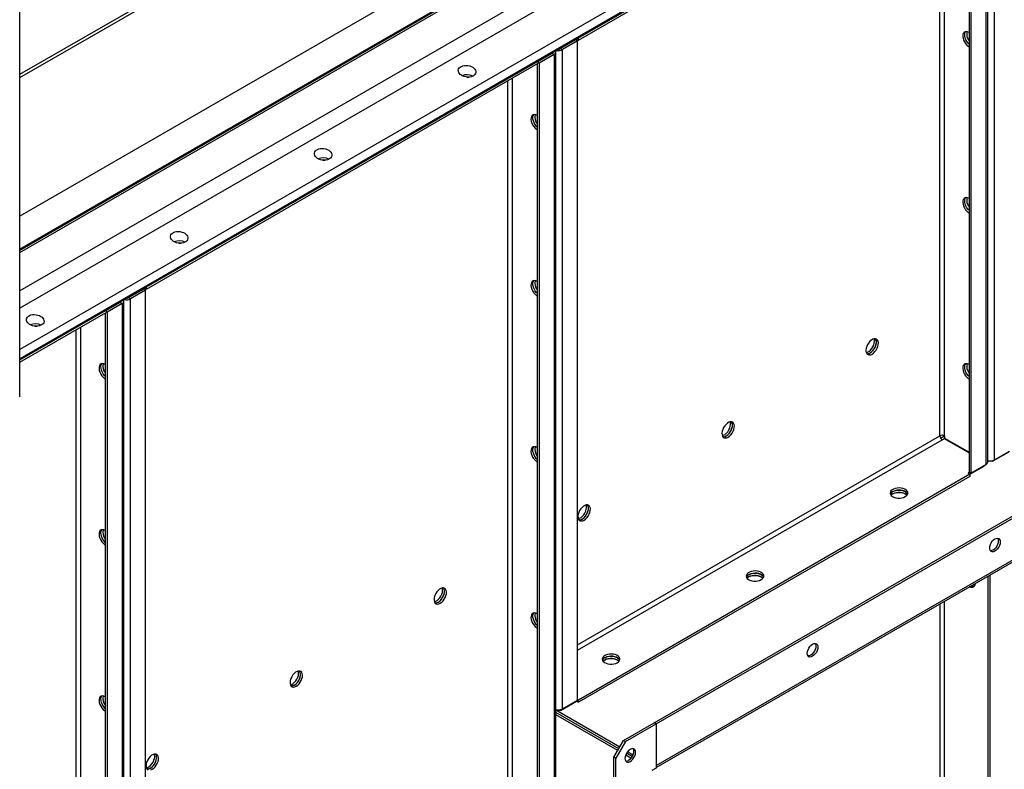
# Model space of a CAD drawing. Units: millimetres. Extents: x -9065 to 13410, y -12905 to 12725.
# Drawn here: x 7253 to 7979, y 9072 to 9625 of the extents above; entities that cross this region are included whole.
import ezdxf

# ---------------------------------------------------------------- set-up
doc = ezdxf.new("R2010")
doc.units = ezdxf.units.MM

msp = doc.modelspace()

# ---------------------------------------------------------------- linework, layer by layer
at = {"color": 7, "linetype": 'Continuous', "lineweight": 25}
for p, q in [((7253.37, 9347.38), (7253.37, 10350.1)), ((7253.37, 9584.63), (7756.66, 9875.18)), ((7253.37, 9582.19), (7756.66, 9872.73)), ((7971.28, 9300.4), (7971.28, 9786.49)), ((7965.06, 9782.89), (7965.06, 9296.81)), ((7966.35, 9298.61), (7966.35, 9784.69)), ((7952.62, 9776), (7952.62, 9291.26)), ((7954.03, 9776.53), (7954.03, 9290.44)), ((7756.66, 9770.66), (7253.37, 9480.12)), ((7934.51, 9318.08), (7934.51, 9765.55)), ((7931.12, 9318.08), (7931.12, 9763.59)), ((7748.97, 9741.72), (7253.37, 9455.62)), ((7748.97, 9740.84), (7253.37, 9454.74)), ((7253.37, 9453.22), (7748.97, 9739.32)), ((7748.97, 9711.14), (7253.37, 9425.04)), ((7748.97, 9698.3), (7253.37, 9412.2)), ((7748.97, 9667.75), (7253.37, 9381.65)), ((7748.97, 9660.95), (7253.37, 9374.84)), ((7748.97, 9660.07), (7253.37, 9373.97)), ((7664.82, 9611.49), (7748.97, 9660.07)), ((7664.82, 9609.86), (7750.38, 9659.25)), ((7651.64, 9603.88), (7663.41, 9610.68)), ((7662.7, 9609.98), (7651.67, 9603.61)), ((7664.12, 9609.16), (7653.09, 9602.79)), ((7664.12, 9609.16), (7662.7, 9609.98)), ((7663.41, 9610.68), (7663.41, 9610.68)), ((7663.41, 9610.68), (7664.82, 9609.86)), ((7664.12, 9123.08), (7664.12, 9609.16)), ((7664.82, 9609.86), (7664.82, 9611.49)), ((7635.12, 9594.35), (7645.48, 9600.33)), ((7645.45, 9600.02), (7635.12, 9594.06)), ((7646.86, 9599.2), (7635.83, 9592.83)), ((7645.45, 9600.31), (7645.45, 9600.02)), ((7645.45, 9600.02), (7646.86, 9599.2)), ((7645.48, 9600.33), (7645.48, 9600.33)), ((7646.86, 9599.2), (7646.86, 7643.35)), ((7648.15, 7645.14), (7648.15, 9601)), ((7651.64, 9603.88), (7651.64, 9603.88)), ((7651.64, 9603.88), (7651.64, 9603.88)), ((7651.67, 9603.61), (7653.09, 9602.79)), ((7653.09, 9116.71), (7653.09, 9602.79)), ((7346.63, 9427.8), (7635.12, 9594.35)), ((7346.63, 9426.17), (7635.12, 9592.71)), ((7634.42, 9592.31), (7634.42, 7637.8)), ((7635.12, 9594.35), (7635.12, 9592.71)), ((7635.83, 9592.83), (7635.12, 9593.24)), ((7635.83, 9592.83), (7635.83, 7636.98)), ((7612.92, 7664.61), (7612.92, 9579.9)), ((7616.32, 7664.61), (7616.32, 9581.86)), ((7720.68, 9106.47), (8354.25, 9472.22)), ((7722.1, 9105.65), (8355.67, 9471.4)), ((7722.1, 9074.95), (8355.67, 9440.7)), ((7722.1, 9073.46), (8354.75, 9438.69)), ((7333.44, 9420.19), (7345.21, 9426.98)), ((7344.5, 9426.29), (7333.47, 9419.92)), ((7345.92, 9425.47), (7334.89, 9419.1)), ((7345.92, 9425.47), (7344.5, 9426.29)), ((7345.21, 9426.98), (7345.21, 9426.98)), ((7345.21, 9426.98), (7346.63, 9426.17)), ((7345.92, 8919.51), (7345.92, 9425.47)), ((7346.63, 9426.17), (7346.63, 9427.8)), ((7316.93, 9410.66), (7327.28, 9416.63)), ((7327.25, 9416.33), (7316.93, 9410.37)), ((7327.25, 9416.62), (7327.25, 9416.33)), ((7327.25, 9416.33), (7328.66, 9415.51)), ((7327.28, 9416.63), (7327.28, 9416.63)), ((7329.95, 8931.23), (7329.95, 9417.31)), ((7333.44, 9420.19), (7333.44, 9420.19)), ((7333.44, 9420.19), (7333.44, 9420.19)), ((7333.47, 9419.92), (7334.89, 9419.1)), ((7334.89, 8925.87), (7334.89, 9419.1)), ((7253.37, 9373.97), (7316.93, 9410.66)), ((7316.93, 9410.66), (7316.93, 9409.02)), ((7317.63, 9409.14), (7316.93, 9409.55)), ((7328.66, 9415.51), (7317.63, 9409.14)), ((7317.63, 9409.14), (7317.63, 8923.06)), ((7328.66, 9415.51), (7328.66, 8929.43)), ((7253.37, 9372.33), (7316.93, 9409.02)), ((7316.22, 9408.61), (7316.22, 8923.88)), ((7294.72, 8950.69), (7294.72, 9396.2)), ((7298.12, 8950.69), (7298.12, 9398.16)), ((7664.12, 9163.94), (7931.12, 9318.08)), ((7664.12, 9160.02), (7932.82, 9315.14)), ((7931.62, 9316.4), (7934.51, 9318.08)), ((7932.82, 9315.14), (7934.26, 9315.97)), ((7934.26, 9315.97), (7952.62, 9305.38)), ((7934.51, 9318.08), (7934.51, 9316.41)), ((7934.51, 9316.41), (7952.62, 9305.96)), ((7969.84, 9299.28), (7981.61, 9306.08)), ((7971.28, 9300.4), (7982.31, 9306.77)), ((7953.32, 9289.75), (7963.68, 9295.73)), ((7954.03, 9290.44), (7965.06, 9296.81)), ((7963.68, 9295.73), (7963.68, 9296.02)), ((7966.35, 9299.66), (7967.01, 9299.28)), ((7967.01, 9299.28), (7967.01, 9299.75)), ((7969.84, 9299.28), (7967.01, 9299.28)), ((7969.84, 9299.85), (7969.84, 9299.28)), ((7953.32, 9289.75), (7664.82, 9123.2)), ((7953.32, 9288.11), (7664.82, 9121.57)), ((7952.87, 9291.12), (7951.91, 9290.56)), ((7951.91, 9290.56), (7953.32, 9289.75)), ((7954.03, 9290.44), (7952.62, 9291.26)), ((7953.32, 9289.75), (7953.32, 9288.11)), ((7966.76, 8930.29), (7966.76, 9214.7)), ((7968.17, 8931.11), (7968.17, 9215.52)), ((7931.12, 9194.13), (7931.12, 8950.57)), ((7934.51, 8950.57), (7934.51, 9196.09)), ((7651.64, 9115.59), (7663.41, 9122.38)), ((7653.09, 9116.71), (7664.12, 9123.08)), ((7663.41, 9122.38), (7663.41, 9122.67)), ((7663.41, 9122.38), (7664.82, 9121.57)), ((7664.12, 9123.61), (7664.82, 9123.2)), ((7664.82, 9121.57), (7664.82, 9123.2)), ((7648.15, 9115.97), (7648.81, 9115.59)), ((7695.23, 9088.5), (7648.15, 9115.68)), ((7694.52, 9087.28), (7648.15, 9114.05)), ((7693.81, 9086.05), (7648.15, 9112.41)), ((7648.81, 9115.59), (7648.81, 9116.06)), ((7651.64, 9115.59), (7648.81, 9115.59)), ((7651.64, 9116.16), (7651.64, 9115.59)), ((7698.06, 9093.41), (7720.68, 9106.47)), ((7699.47, 9092.59), (7722.1, 9105.65)), ((7722.1, 9105.65), (7720.68, 9106.47)), ((7722.1, 9105.65), (7722.1, 9072.99)), ((7722.1, 9105.65), (7722.1, 9074.95)), ((7690.99, 9081.16), (7698.06, 9093.41)), ((7699.47, 9092.59), (7692.4, 9080.34)), ((7698.06, 9093.41), (7699.47, 9092.59)), ((7703.54, 9080.44), (7699.64, 9082.69)), ((7704.34, 9081.61), (7700.26, 9083.97)), ((7704.96, 9082.89), (7701.05, 9085.14)), ((7692.4, 9080.34), (7690.99, 9081.16)), ((7690.99, 8419.76), (7690.99, 9081.16)), ((7692.4, 8418.94), (7692.4, 9080.34)), ((7722.1, 9072.99), (7718.99, 9071.2))]:
    msp.add_line(p, q, dxfattribs=at)
at = {"color": 7, "linetype": 'Continuous', "lineweight": 25, "flags": 128}
for points in [[(7952.62, 9615.54), (7951.56, 9616.01), (7950.55, 9616.17), (7949.66, 9616.01), (7948.93, 9615.54), (7948.4, 9614.78), (7948.09, 9613.77), (7948.03, 9612.58), (7948.21, 9611.26), (7948.64, 9609.88), (7949.27, 9608.53), (7950.09, 9607.26), (7951.04, 9606.16), (7952.08, 9605.27), (7952.62, 9604.93)], [(7952.62, 9606.82), (7951.97, 9607.5), (7951.08, 9608.69), (7950.34, 9610.01), (7949.81, 9611.39), (7949.5, 9612.75), (7949.44, 9614.01), (7949.63, 9615.12), (7950.05, 9616.01), (7950.15, 9616.14)], [(7952.62, 9606.82), (7951.97, 9607.5), (7951.08, 9608.69), (7950.34, 9610.01), (7949.81, 9611.39), (7949.5, 9612.75), (7949.44, 9614.01), (7949.63, 9615.12), (7950.05, 9616.01), (7950.13, 9616.11)], [(7582.5, 9582.58), (7583.74, 9582.55), (7583.94, 9582.53)], [(7634.42, 9554.33), (7633.36, 9554.8), (7632.35, 9554.96), (7631.46, 9554.8), (7630.73, 9554.32), (7630.2, 9553.57), (7629.89, 9552.56), (7629.83, 9551.37), (7630.01, 9550.05), (7630.44, 9548.67), (7631.07, 9547.31), (7631.89, 9546.05), (7632.85, 9544.95), (7633.88, 9544.06), (7634.42, 9543.72)], [(7634.42, 9545.61), (7633.77, 9546.29), (7632.88, 9547.48), (7632.14, 9548.8), (7631.61, 9550.18), (7631.31, 9551.53), (7631.24, 9552.8), (7631.43, 9553.91), (7631.85, 9554.79), (7631.95, 9554.93)], [(7634.42, 9545.61), (7633.77, 9546.29), (7632.88, 9547.48), (7632.14, 9548.8), (7631.61, 9550.18), (7631.31, 9551.53), (7631.24, 9552.8), (7631.43, 9553.91), (7631.85, 9554.79), (7631.93, 9554.9)], [(7476.44, 9521.35), (7477.67, 9521.32), (7477.87, 9521.3)], [(7952.62, 9493.06), (7951.56, 9493.53), (7950.55, 9493.69), (7949.66, 9493.53), (7948.93, 9493.05), (7948.4, 9492.29), (7948.09, 9491.29), (7948.03, 9490.1), (7948.21, 9488.78), (7948.64, 9487.4), (7949.27, 9486.04), (7950.09, 9484.78), (7951.04, 9483.68), (7952.08, 9482.79), (7952.62, 9482.45)], [(7952.62, 9484.34), (7951.97, 9485.02), (7951.08, 9486.21), (7950.34, 9487.53), (7949.81, 9488.91), (7949.5, 9490.26), (7949.44, 9491.53), (7949.63, 9492.64), (7950.05, 9493.52), (7950.15, 9493.66)], [(7952.62, 9484.34), (7951.97, 9485.02), (7951.08, 9486.21), (7950.34, 9487.53), (7949.81, 9488.91), (7949.5, 9490.26), (7949.44, 9491.53), (7949.63, 9492.64), (7950.05, 9493.52), (7950.15, 9493.66)], [(7370.37, 9460.12), (7371.61, 9460.09), (7371.81, 9460.07)], [(7634.42, 9431.85), (7633.36, 9432.32), (7632.35, 9432.48), (7631.46, 9432.32), (7630.73, 9431.84), (7630.2, 9431.08), (7629.89, 9430.08), (7629.83, 9428.89), (7630.01, 9427.57), (7630.44, 9426.19), (7631.07, 9424.83), (7631.89, 9423.57), (7632.85, 9422.47), (7633.88, 9421.58), (7634.42, 9421.24)], [(7634.42, 9423.13), (7633.77, 9423.81), (7632.88, 9425), (7632.14, 9426.32), (7631.61, 9427.7), (7631.31, 9429.05), (7631.24, 9430.32), (7631.43, 9431.43), (7631.85, 9432.31), (7631.93, 9432.42)], [(7634.42, 9423.13), (7633.77, 9423.81), (7632.88, 9425), (7632.14, 9426.32), (7631.61, 9427.7), (7631.31, 9429.05), (7631.24, 9430.32), (7631.43, 9431.43), (7631.85, 9432.31), (7631.93, 9432.42)], [(7264.31, 9398.89), (7265.54, 9398.86), (7265.74, 9398.84)], [(7881.2, 9378.34), (7882.26, 9379.1), (7883.26, 9380.1), (7884.15, 9381.29), (7884.88, 9382.61), (7885.42, 9383.98), (7885.72, 9385.34), (7885.79, 9386.61), (7885.6, 9387.71), (7885.18, 9388.6), (7884.54, 9389.22), (7883.72, 9389.54), (7882.77, 9389.55), (7881.73, 9389.23), (7880.66, 9388.61), (7879.63, 9387.73), (7878.67, 9386.63), (7877.85, 9385.36), (7877.22, 9384.01), (7876.79, 9382.63), (7876.61, 9381.31), (7876.67, 9380.12), (7876.98, 9379.11), (7877.51, 9378.35), (7878.24, 9377.88), (7879.13, 9377.72), (7880.14, 9377.87), (7881.2, 9378.34)], [(7876.86, 9379.4), (7877.84, 9379.7), (7878.9, 9380.32), (7879.94, 9381.2), (7880.89, 9382.31), (7881.71, 9383.57), (7882.35, 9384.93), (7882.77, 9386.3), (7882.96, 9387.62), (7882.9, 9388.82), (7882.71, 9389.54)], [(7877.32, 9378.56), (7877.96, 9378.54), (7878.99, 9378.78), (7880.05, 9379.32), (7881.1, 9380.14), (7882.08, 9381.2), (7882.94, 9382.43), (7883.62, 9383.77), (7884.1, 9385.14), (7884.35, 9386.49), (7884.35, 9387.72), (7884.1, 9388.78), (7883.66, 9389.55)], [(7879.78, 9379.16), (7880.84, 9379.91), (7881.85, 9380.91), (7882.74, 9382.11), (7883.47, 9383.43), (7884, 9384.8), (7884.31, 9386.16), (7884.37, 9387.42), (7884.19, 9388.53), (7883.76, 9389.42), (7883.66, 9389.55)], [(7316.22, 9370.64), (7315.16, 9371.11), (7314.16, 9371.27), (7313.27, 9371.11), (7312.53, 9370.63), (7312, 9369.87), (7311.69, 9368.87), (7311.63, 9367.68), (7311.82, 9366.35), (7312.24, 9364.98), (7312.88, 9363.62), (7313.69, 9362.36), (7314.65, 9361.25), (7315.69, 9360.37), (7316.22, 9360.03)], [(7316.22, 9361.92), (7315.57, 9362.6), (7314.68, 9363.79), (7313.95, 9365.11), (7313.41, 9366.49), (7313.11, 9367.84), (7313.05, 9369.11), (7313.23, 9370.22), (7313.65, 9371.1), (7313.75, 9371.24)], [(7316.22, 9361.92), (7315.57, 9362.6), (7314.68, 9363.79), (7313.95, 9365.11), (7313.41, 9366.49), (7313.11, 9367.84), (7313.05, 9369.11), (7313.23, 9370.22), (7313.65, 9371.1), (7313.75, 9371.24)], [(7952.62, 9370.58), (7951.56, 9371.05), (7950.55, 9371.21), (7949.66, 9371.05), (7948.93, 9370.57), (7948.4, 9369.81), (7948.09, 9368.81), (7948.03, 9367.62), (7948.21, 9366.29), (7948.64, 9364.92), (7949.27, 9363.56), (7950.09, 9362.3), (7951.04, 9361.2), (7952.08, 9360.31), (7952.62, 9359.97)], [(7952.62, 9361.86), (7951.97, 9362.54), (7951.08, 9363.73), (7950.34, 9365.05), (7949.81, 9366.43), (7949.5, 9367.78), (7949.44, 9369.05), (7949.63, 9370.16), (7950.05, 9371.04), (7950.15, 9371.18)], [(7952.62, 9361.86), (7951.97, 9362.54), (7951.08, 9363.73), (7950.34, 9365.05), (7949.81, 9366.43), (7949.5, 9367.78), (7949.44, 9369.05), (7949.63, 9370.16), (7950.05, 9371.04), (7950.13, 9371.15)], [(7775.13, 9317.11), (7776.19, 9317.87), (7777.19, 9318.87), (7778.09, 9320.06), (7778.82, 9321.38), (7779.35, 9322.75), (7779.66, 9324.11), (7779.72, 9325.38), (7779.53, 9326.48), (7779.11, 9327.37), (7778.47, 9327.99), (7777.66, 9328.31), (7776.7, 9328.31), (7775.67, 9328), (7774.6, 9327.38), (7773.56, 9326.5), (7772.61, 9325.4), (7771.79, 9324.13), (7771.15, 9322.78), (7770.73, 9321.4), (7770.54, 9320.08), (7770.61, 9318.89), (7770.91, 9317.88), (7771.45, 9317.12), (7772.18, 9316.65), (7773.07, 9316.49), (7774.07, 9316.64), (7775.13, 9317.11)], [(7770.79, 9318.17), (7771.77, 9318.47), (7772.84, 9319.09), (7773.88, 9319.97), (7774.83, 9321.08), (7775.65, 9322.34), (7776.28, 9323.7), (7776.71, 9325.07), (7776.89, 9326.39), (7776.83, 9327.59), (7776.64, 9328.3)], [(7771.16, 9317.35), (7771.9, 9317.31), (7772.92, 9317.55), (7773.98, 9318.09), (7775.04, 9318.91), (7776.02, 9319.97), (7776.87, 9321.2), (7777.56, 9322.54), (7778.04, 9323.91), (7778.28, 9325.26), (7778.28, 9326.49), (7778.04, 9327.54), (7777.64, 9328.27)], [(7773.72, 9317.93), (7774.78, 9318.68), (7775.78, 9319.68), (7776.67, 9320.88), (7777.4, 9322.2), (7777.94, 9323.57), (7778.24, 9324.93), (7778.31, 9326.19), (7778.12, 9327.3), (7777.7, 9328.19), (7777.6, 9328.32)], [(7634.42, 9309.37), (7633.36, 9309.84), (7632.35, 9310), (7631.46, 9309.84), (7630.73, 9309.36), (7630.2, 9308.6), (7629.89, 9307.6), (7629.83, 9306.4), (7630.01, 9305.08), (7630.44, 9303.71), (7631.07, 9302.35), (7631.89, 9301.09), (7632.85, 9299.98), (7633.88, 9299.1), (7634.42, 9298.76)], [(7634.42, 9300.65), (7633.77, 9301.33), (7632.88, 9302.52), (7632.14, 9303.84), (7631.61, 9305.22), (7631.31, 9306.57), (7631.24, 9307.84), (7631.43, 9308.94), (7631.85, 9309.83), (7631.95, 9309.97)], [(7634.42, 9300.65), (7633.77, 9301.33), (7632.88, 9302.52), (7632.14, 9303.84), (7631.61, 9305.22), (7631.31, 9306.57), (7631.24, 9307.84), (7631.43, 9308.94), (7631.85, 9309.83), (7631.95, 9309.97)], [(7905.59, 9273.22), (7906.53, 9273.9), (7907.17, 9274.69), (7907.47, 9275.54), (7907.43, 9276.41), (7907.04, 9277.25), (7906.32, 9278.02), (7905.32, 9278.67), (7904.08, 9279.17), (7902.68, 9279.49), (7901.19, 9279.62), (7899.68, 9279.54), (7898.25, 9279.27), (7896.97, 9278.81), (7895.9, 9278.2), (7895.11, 9277.45), (7894.63, 9276.63), (7894.5, 9275.76), (7894.72, 9274.9), (7895.28, 9274.09), (7896.14, 9273.37), (7897.27, 9272.8), (7898.6, 9272.38), (7900.05, 9272.16), (7901.56, 9272.13), (7903.04, 9272.31), (7904.41, 9272.68), (7905.59, 9273.22)], [(7907.34, 9275.05), (7906.89, 9275.82), (7906.1, 9276.56), (7905.03, 9277.18), (7903.74, 9277.64), (7902.31, 9277.91), (7900.81, 9277.99), (7899.31, 9277.86), (7897.91, 9277.54), (7896.68, 9277.04), (7895.67, 9276.39), (7894.96, 9275.62), (7894.65, 9275.05)], [(7895.14, 9274.24), (7895.9, 9274.93), (7896.97, 9275.55), (7898.25, 9276), (7899.68, 9276.28), (7901.19, 9276.35), (7902.68, 9276.23), (7904.08, 9275.91), (7905.32, 9275.41), (7906.32, 9274.75), (7906.85, 9274.24)], [(7896.4, 9275.2), (7895.46, 9274.51), (7895.17, 9274.21)], [(7896.4, 9276.89), (7897.58, 9277.43), (7898.95, 9277.8), (7900.43, 9277.97), (7901.94, 9277.95), (7903.4, 9277.72), (7904.72, 9277.31), (7905.85, 9276.73), (7906.72, 9276.02), (7907.28, 9275.21), (7907.34, 9275.05)], [(7906.82, 9274.21), (7906.72, 9274.32), (7905.85, 9275.04), (7904.72, 9275.62), (7903.4, 9276.03), (7901.94, 9276.26), (7900.43, 9276.28), (7898.95, 9276.1), (7897.58, 9275.74), (7896.4, 9275.2)], [(7669.07, 9255.88), (7670.13, 9256.64), (7671.13, 9257.64), (7672.02, 9258.83), (7672.75, 9260.15), (7673.29, 9261.52), (7673.59, 9262.88), (7673.65, 9264.15), (7673.47, 9265.25), (7673.05, 9266.14), (7672.41, 9266.76), (7671.59, 9267.08), (7670.64, 9267.08), (7669.6, 9266.77), (7668.53, 9266.15), (7667.49, 9265.27), (7666.54, 9264.17), (7665.72, 9262.9), (7665.09, 9261.55), (7664.66, 9260.17), (7664.48, 9258.85), (7664.54, 9257.65), (7664.85, 9256.65), (7665.38, 9255.89), (7666.11, 9255.42), (7667, 9255.26), (7668.01, 9255.41), (7669.07, 9255.88)], [(7664.73, 9256.94), (7665.7, 9257.24), (7666.77, 9257.86), (7667.81, 9258.74), (7668.76, 9259.85), (7669.58, 9261.11), (7670.22, 9262.47), (7670.64, 9263.84), (7670.83, 9265.16), (7670.76, 9266.36), (7670.58, 9267.07)], [(7665.19, 9256.1), (7665.83, 9256.08), (7666.85, 9256.32), (7667.92, 9256.86), (7668.97, 9257.68), (7669.95, 9258.74), (7670.81, 9259.97), (7671.49, 9261.31), (7671.97, 9262.68), (7672.22, 9264.02), (7672.22, 9265.26), (7671.97, 9266.31), (7671.53, 9267.09)], [(7667.65, 9256.7), (7668.71, 9257.45), (7669.71, 9258.45), (7670.61, 9259.65), (7671.34, 9260.96), (7671.87, 9262.34), (7672.18, 9263.7), (7672.24, 9264.96), (7672.05, 9266.07), (7671.63, 9266.96), (7671.53, 9267.09)], [(7316.22, 9248.16), (7315.16, 9248.63), (7314.16, 9248.79), (7313.27, 9248.63), (7312.53, 9248.15), (7312, 9247.39), (7311.69, 9246.39), (7311.63, 9245.19), (7311.82, 9243.87), (7312.24, 9242.5), (7312.88, 9241.14), (7313.69, 9239.88), (7314.65, 9238.77), (7315.69, 9237.89), (7316.22, 9237.55)], [(7316.22, 9239.44), (7315.57, 9240.12), (7314.68, 9241.31), (7313.95, 9242.63), (7313.41, 9244), (7313.11, 9245.36), (7313.05, 9246.63), (7313.23, 9247.73), (7313.65, 9248.62), (7313.75, 9248.76)], [(7316.22, 9239.44), (7315.57, 9240.12), (7314.68, 9241.31), (7313.95, 9242.63), (7313.41, 9244), (7313.11, 9245.36), (7313.05, 9246.63), (7313.23, 9247.73), (7313.65, 9248.62), (7313.75, 9248.76)], [(7967.82, 9235.26), (7967.95, 9236.49), (7968.34, 9237.8), (7968.96, 9239.09), (7969.76, 9240.27), (7970.7, 9241.26), (7971.71, 9241.99), (7972.71, 9242.42), (7973.65, 9242.51), (7974.46, 9242.26), (7975.08, 9241.69), (7975.46, 9240.83), (7975.6, 9239.75), (7975.46, 9238.51), (7975.08, 9237.2), (7974.46, 9235.91), (7973.65, 9234.73), (7972.71, 9233.74), (7971.71, 9233.01), (7970.7, 9232.58), (7969.76, 9232.49), (7968.96, 9232.74), (7968.34, 9233.31), (7967.95, 9234.17), (7967.82, 9235.26)], [(7973.66, 9242.51), (7973.66, 9242.51), (7974.05, 9241.65), (7974.18, 9240.56), (7974.05, 9239.32), (7973.66, 9238.02), (7973.04, 9236.73), (7972.24, 9235.55), (7971.3, 9234.56), (7970.29, 9233.83), (7969.29, 9233.4), (7968.35, 9233.31), (7968.34, 9233.31)], [(7799.53, 9211.98), (7800.46, 9212.67), (7801.1, 9213.46), (7801.41, 9214.31), (7801.36, 9215.18), (7800.97, 9216.02), (7800.26, 9216.79), (7799.25, 9217.44), (7798.02, 9217.94), (7796.61, 9218.26), (7795.12, 9218.39), (7793.62, 9218.31), (7792.18, 9218.04), (7790.9, 9217.58), (7789.83, 9216.97), (7789.04, 9216.22), (7788.56, 9215.4), (7788.43, 9214.53), (7788.65, 9213.67), (7789.21, 9212.86), (7790.08, 9212.14), (7791.2, 9211.56), (7792.53, 9211.15), (7793.99, 9210.93), (7795.5, 9210.9), (7796.98, 9211.08), (7798.34, 9211.44), (7799.53, 9211.98)], [(7801.27, 9213.82), (7800.82, 9214.59), (7800.03, 9215.33), (7798.96, 9215.95), (7797.68, 9216.41), (7796.25, 9216.68), (7794.74, 9216.76), (7793.25, 9216.63), (7791.85, 9216.31), (7790.61, 9215.81), (7789.61, 9215.16), (7788.89, 9214.39), (7788.59, 9213.82)], [(7789.08, 9213.01), (7789.83, 9213.7), (7790.9, 9214.32), (7792.18, 9214.77), (7793.62, 9215.05), (7795.12, 9215.12), (7796.61, 9215), (7798.02, 9214.67), (7799.25, 9214.18), (7800.26, 9213.52), (7800.78, 9213.01)], [(7790.33, 9213.97), (7789.4, 9213.28), (7789.1, 9212.98)], [(7790.33, 9215.66), (7791.52, 9216.2), (7792.89, 9216.57), (7794.36, 9216.74), (7795.87, 9216.72), (7797.33, 9216.49), (7798.66, 9216.08), (7799.79, 9215.5), (7800.65, 9214.79), (7801.21, 9213.98), (7801.27, 9213.82)], [(7800.76, 9212.98), (7800.65, 9213.09), (7799.79, 9213.81), (7798.66, 9214.39), (7797.33, 9214.8), (7795.87, 9215.03), (7794.36, 9215.05), (7792.89, 9214.87), (7791.52, 9214.51), (7790.33, 9213.97)], [(7957.21, 9209.19), (7957.18, 9208.86), (7956.93, 9207.81), (7956.46, 9206.98), (7955.77, 9206.43), (7954.91, 9206.19), (7953.93, 9206.27), (7952.88, 9206.66), (7952.86, 9206.68)], [(7956.96, 9207.86), (7956.5, 9207.97), (7955.68, 9208.31)], [(7563, 9194.65), (7564.06, 9195.41), (7565.06, 9196.41), (7565.95, 9197.6), (7566.69, 9198.92), (7567.22, 9200.29), (7567.53, 9201.65), (7567.59, 9202.92), (7567.4, 9204.02), (7566.98, 9204.91), (7566.34, 9205.53), (7565.53, 9205.85), (7564.57, 9205.85), (7563.53, 9205.54), (7562.47, 9204.92), (7561.43, 9204.04), (7560.47, 9202.93), (7559.66, 9201.67), (7559.02, 9200.31), (7558.6, 9198.94), (7558.41, 9197.62), (7558.47, 9196.42), (7558.78, 9195.42), (7559.31, 9194.66), (7560.05, 9194.19), (7560.94, 9194.02), (7561.94, 9194.18), (7563, 9194.65)], [(7558.66, 9195.71), (7559.64, 9196.01), (7560.7, 9196.63), (7561.74, 9197.51), (7562.7, 9198.62), (7563.51, 9199.88), (7564.15, 9201.24), (7564.57, 9202.61), (7564.76, 9203.93), (7564.7, 9205.13), (7564.51, 9205.84)], [(7559.12, 9194.87), (7559.77, 9194.85), (7560.79, 9195.09), (7561.85, 9195.63), (7562.9, 9196.45), (7563.88, 9197.51), (7564.74, 9198.74), (7565.43, 9200.08), (7565.9, 9201.45), (7566.15, 9202.79), (7566.15, 9204.03), (7565.9, 9205.08), (7565.46, 9205.86)], [(7561.59, 9195.47), (7562.65, 9196.22), (7563.65, 9197.22), (7564.54, 9198.41), (7565.27, 9199.73), (7565.81, 9201.11), (7566.11, 9202.47), (7566.17, 9203.73), (7565.99, 9204.84), (7565.57, 9205.73), (7565.46, 9205.86)], [(7634.42, 9186.89), (7633.36, 9187.36), (7632.35, 9187.52), (7631.46, 9187.35), (7630.73, 9186.88), (7630.2, 9186.12), (7629.89, 9185.12), (7629.83, 9183.92), (7630.01, 9182.6), (7630.44, 9181.23), (7631.07, 9179.87), (7631.89, 9178.61), (7632.85, 9177.5), (7633.88, 9176.62), (7634.42, 9176.28)], [(7634.42, 9178.17), (7633.77, 9178.85), (7632.88, 9180.04), (7632.14, 9181.36), (7631.61, 9182.73), (7631.31, 9184.09), (7631.24, 9185.36), (7631.43, 9186.46), (7631.85, 9187.35), (7631.95, 9187.49)], [(7634.42, 9178.17), (7633.77, 9178.85), (7632.88, 9180.04), (7632.14, 9181.36), (7631.61, 9182.73), (7631.31, 9184.09), (7631.24, 9185.36), (7631.43, 9186.46), (7631.85, 9187.35), (7631.95, 9187.49)], [(7833.47, 9157.7), (7833.6, 9158.94), (7833.99, 9160.24), (7834.61, 9161.53), (7835.41, 9162.71), (7836.35, 9163.7), (7837.36, 9164.43), (7838.36, 9164.86), (7839.3, 9164.95), (7840.11, 9164.71), (7840.73, 9164.13), (7841.11, 9163.27), (7841.25, 9162.19), (7841.11, 9160.95), (7840.73, 9159.64), (7840.11, 9158.35), (7839.3, 9157.18), (7838.36, 9156.19), (7837.36, 9155.45), (7836.35, 9155.02), (7835.41, 9154.93), (7834.61, 9155.18), (7833.99, 9155.75), (7833.6, 9156.61), (7833.47, 9157.7)], [(7839.31, 9164.95), (7839.31, 9164.95), (7839.7, 9164.09), (7839.83, 9163), (7839.7, 9161.76), (7839.31, 9160.46), (7838.69, 9159.17), (7837.89, 9157.99), (7836.95, 9157), (7835.94, 9156.27), (7834.94, 9155.84), (7834, 9155.75), (7833.99, 9155.75)], [(7693.46, 9150.75), (7694.4, 9151.44), (7695.03, 9152.23), (7695.34, 9153.08), (7695.3, 9153.95), (7694.91, 9154.79), (7694.19, 9155.56), (7693.19, 9156.21), (7691.95, 9156.71), (7690.55, 9157.03), (7689.05, 9157.16), (7687.55, 9157.08), (7686.12, 9156.81), (7684.83, 9156.35), (7683.77, 9155.73), (7682.97, 9154.99), (7682.5, 9154.17), (7682.37, 9153.3), (7682.59, 9152.44), (7683.14, 9151.63), (7684.01, 9150.91), (7685.14, 9150.33), (7686.46, 9149.92), (7687.92, 9149.69), (7689.43, 9149.67), (7690.91, 9149.85), (7692.28, 9150.21), (7693.46, 9150.75)], [(7695.21, 9152.59), (7694.76, 9153.36), (7693.96, 9154.1), (7692.9, 9154.72), (7691.61, 9155.18), (7690.18, 9155.45), (7688.68, 9155.53), (7687.18, 9155.4), (7685.78, 9155.08), (7684.54, 9154.58), (7683.54, 9153.93), (7682.82, 9153.16), (7682.52, 9152.59)], [(7684.27, 9154.43), (7685.45, 9154.97), (7686.82, 9155.34), (7688.3, 9155.51), (7689.81, 9155.49), (7691.26, 9155.26), (7692.59, 9154.85), (7693.72, 9154.27), (7694.59, 9153.56), (7695.14, 9152.75), (7695.21, 9152.59)], [(7683.01, 9151.77), (7683.77, 9152.47), (7684.83, 9153.08), (7686.12, 9153.54), (7687.55, 9153.82), (7689.05, 9153.89), (7690.55, 9153.77), (7691.95, 9153.44), (7693.19, 9152.94), (7694.19, 9152.29), (7694.72, 9151.77)], [(7684.27, 9152.74), (7683.33, 9152.05), (7683.04, 9151.74)], [(7694.69, 9151.74), (7694.59, 9151.86), (7693.72, 9152.58), (7692.59, 9153.16), (7691.26, 9153.57), (7689.81, 9153.79), (7688.3, 9153.82), (7686.82, 9153.64), (7685.45, 9153.28), (7684.27, 9152.74)], [(7456.93, 9133.42), (7457.99, 9134.18), (7459, 9135.18), (7459.89, 9136.37), (7460.62, 9137.69), (7461.15, 9139.06), (7461.46, 9140.42), (7461.52, 9141.69), (7461.34, 9142.79), (7460.91, 9143.68), (7460.28, 9144.3), (7459.46, 9144.62), (7458.51, 9144.62), (7457.47, 9144.31), (7456.4, 9143.69), (7455.36, 9142.81), (7454.41, 9141.7), (7453.59, 9140.44), (7452.95, 9139.08), (7452.53, 9137.71), (7452.35, 9136.39), (7452.41, 9135.19), (7452.71, 9134.19), (7453.25, 9133.43), (7453.98, 9132.96), (7454.87, 9132.79), (7455.87, 9132.95), (7456.93, 9133.42)], [(7452.59, 9134.48), (7453.57, 9134.78), (7454.64, 9135.4), (7455.68, 9136.28), (7456.63, 9137.38), (7457.45, 9138.65), (7458.09, 9140), (7458.51, 9141.38), (7458.69, 9142.7), (7458.63, 9143.9), (7458.45, 9144.61)], [(7453.05, 9133.64), (7453.7, 9133.62), (7454.72, 9133.86), (7455.79, 9134.4), (7456.84, 9135.22), (7457.82, 9136.27), (7458.67, 9137.5), (7459.36, 9138.84), (7459.84, 9140.22), (7460.08, 9141.56), (7460.08, 9142.8), (7459.84, 9143.85), (7459.4, 9144.63)], [(7455.52, 9134.24), (7456.58, 9134.99), (7457.58, 9135.99), (7458.47, 9137.18), (7459.21, 9138.5), (7459.74, 9139.88), (7460.05, 9141.24), (7460.11, 9142.5), (7459.92, 9143.61), (7459.5, 9144.5), (7459.4, 9144.63)], [(7316.22, 9125.68), (7315.16, 9126.15), (7314.16, 9126.31), (7313.27, 9126.14), (7312.53, 9125.67), (7312, 9124.91), (7311.69, 9123.91), (7311.63, 9122.71), (7311.82, 9121.39), (7312.24, 9120.02), (7312.88, 9118.66), (7313.69, 9117.4), (7314.65, 9116.29), (7315.69, 9115.41), (7316.22, 9115.07)], [(7316.22, 9116.96), (7315.57, 9117.64), (7314.68, 9118.83), (7313.95, 9120.15), (7313.41, 9121.52), (7313.11, 9122.88), (7313.05, 9124.15), (7313.23, 9125.25), (7313.65, 9126.14), (7313.75, 9126.28)], [(7316.22, 9116.96), (7315.57, 9117.64), (7314.68, 9118.83), (7313.95, 9120.15), (7313.41, 9121.52), (7313.11, 9122.88), (7313.05, 9124.15), (7313.23, 9125.25), (7313.65, 9126.14), (7313.75, 9126.28)], [(7350.87, 9072.19), (7351.93, 9072.94), (7352.93, 9073.95), (7353.82, 9075.14), (7354.55, 9076.46), (7355.09, 9077.83), (7355.39, 9079.19), (7355.46, 9080.45), (7355.27, 9081.56), (7354.85, 9082.45), (7354.21, 9083.07), (7353.39, 9083.39), (7352.44, 9083.39), (7351.4, 9083.08), (7350.33, 9082.46), (7349.3, 9081.58), (7348.34, 9080.47), (7347.52, 9079.21), (7346.89, 9077.85), (7346.46, 9076.48), (7346.28, 9075.16), (7346.34, 9073.96), (7346.65, 9072.96), (7347.18, 9072.2), (7347.91, 9071.73)], [(7346.53, 9073.25), (7347.51, 9073.55), (7348.57, 9074.17), (7349.61, 9075.05), (7350.56, 9076.15), (7351.38, 9077.42), (7352.02, 9078.77), (7352.44, 9080.15), (7352.63, 9081.47), (7352.57, 9082.66), (7352.38, 9083.38)], [(7346.99, 9072.41), (7347.63, 9072.39), (7348.66, 9072.63), (7349.72, 9073.17), (7350.77, 9073.99), (7351.75, 9075.04), (7352.61, 9076.27), (7353.29, 9077.61), (7353.77, 9078.99), (7354.02, 9080.33), (7354.02, 9081.57), (7353.77, 9082.62), (7353.33, 9083.4)], [(7349.45, 9073.01), (7350.51, 9073.76), (7351.52, 9074.76), (7352.41, 9075.95), (7353.14, 9077.27), (7353.67, 9078.65), (7353.98, 9080.01), (7354.04, 9081.27), (7353.86, 9082.38), (7353.43, 9083.27), (7353.33, 9083.4)], [(7699.12, 9080.14), (7699.25, 9079.05), (7699.64, 9078.19), (7700.26, 9077.62), (7701.06, 9077.37), (7702, 9077.46), (7703.01, 9077.89), (7704.01, 9078.63), (7704.95, 9079.62), (7705.76, 9080.8), (7706.37, 9082.08), (7706.76, 9083.39), (7706.9, 9084.63), (7706.76, 9085.71), (7706.37, 9086.57), (7705.76, 9087.15), (7704.95, 9087.4), (7704.01, 9087.3), (7703.01, 9086.87), (7702, 9086.14), (7701.06, 9085.15), (7700.26, 9083.97), (7699.64, 9082.68), (7699.25, 9081.38), (7699.12, 9080.14)], [(7704.96, 9087.39), (7704.96, 9087.39), (7705.35, 9086.53), (7705.48, 9085.44), (7705.35, 9084.21), (7704.96, 9082.9), (7704.34, 9081.61), (7703.54, 9080.43), (7702.6, 9079.44), (7701.59, 9078.71)], [(7349.81, 9071.72), (7350.87, 9072.19)]]:
    msp.add_lwpolyline(points, dxfattribs=at)
at = {"color": 7, "linetype": 'Continuous', "lineweight": 25}
for centre, radius, start, end in [((7958.74, 9614.25), 7.86, 166.20897, 218.84932), ((7644.8, 9601.29), 1.43, 297.16021, 334.59337), ((7646.19, 9601), 1.91, 290.43115, 23.29861), ((7649.97, 9608.82), 6.78, 258.89807, 297.30961), ((7650.14, 9606.4), 3.18, 277.09509, 298.72806), ((7582.78, 9574.1), 10.14, 64.77918, 110.87889), ((7582.78, 9574.15), 10.1, 64.67218, 110.9859), ((7640.54, 9553.04), 7.86, 166.20897, 218.84932), ((7476.72, 9512.87), 10.14, 64.77918, 110.87889), ((7476.72, 9512.92), 10.1, 64.67218, 110.9859), ((7958.74, 9491.77), 7.86, 166.20897, 218.84932), ((7370.65, 9451.64), 10.14, 64.77918, 110.87889), ((7370.65, 9451.69), 10.1, 64.67218, 110.9859), ((7640.54, 9430.56), 7.86, 166.20914, 218.84929), ((7326.6, 9417.59), 1.43, 297.16021, 334.59337), ((7328, 9417.3), 1.91, 290.43115, 23.29861), ((7331.77, 9425.13), 6.78, 258.89807, 297.30961), ((7331.94, 9422.71), 3.18, 277.09509, 298.72806), ((7264.59, 9390.46), 10.1, 64.67218, 110.9859), ((7264.58, 9390.41), 10.14, 64.77918, 110.87889), ((7877.73, 9382.26), 3.72, 263.63964, 303.51111), ((7322.34, 9369.35), 7.86, 166.20921, 218.84928), ((7958.74, 9369.29), 7.86, 166.20897, 218.84932), ((7252.62, 9347.46), 0.754, 294.37466, 354.3052), ((7771.66, 9321.03), 3.72, 263.63964, 303.51111), ((7932.82, 9314.8), 3.69, 62.60967, 117.39033), ((7932.82, 9314.73), 3.7, 63.67121, 117.32718), ((7934.8, 9318.25), 3.69, 182.60548, 237.39452), ((7640.54, 9308.08), 7.86, 166.20912, 218.84929), ((7968.14, 9306.59), 6.94, 255.02063, 296.9163), ((7964.15, 9298.83), 2.21, 294.37466, 354.3052), ((7898.06, 9273.56), 3.72, 116.48254, 156.35358), ((7665.6, 9259.8), 3.72, 263.63964, 303.51111), ((7322.34, 9246.87), 7.86, 166.20904, 218.8493), ((7791.99, 9212.33), 3.72, 116.48257, 156.35328), ((7956.13, 9210.85), 3.84, 241.02345, 275.41755), ((7956.08, 9210.61), 3.61, 239.86833, 276.57269), ((7559.53, 9198.57), 3.72, 263.63964, 303.51111), ((7640.54, 9185.59), 7.86, 166.20897, 218.84932), ((7685.93, 9151.1), 3.72, 116.48254, 156.35358), ((7453.47, 9137.34), 3.72, 263.63964, 303.51111), ((7322.34, 9124.38), 7.86, 166.2089, 218.84933), ((7649.94, 9122.9), 6.94, 255.02063, 296.9163), ((7699.85, 9081.33), 3.14, 266.22129, 303.65942), ((7347.4, 9076.11), 3.72, 263.63964, 303.51111)]:
    msp.add_arc(centre, radius, start, end, dxfattribs=at)
for centre in [(7582.8, 9586.84), (7476.73, 9525.6), (7370.67, 9464.37), (7264.6, 9403.14)]:
    msp.add_ellipse(centre, major_axis=(6.47, -0.92), ratio=0.650932, dxfattribs=at)

doc.saveas('drawing.dxf')
